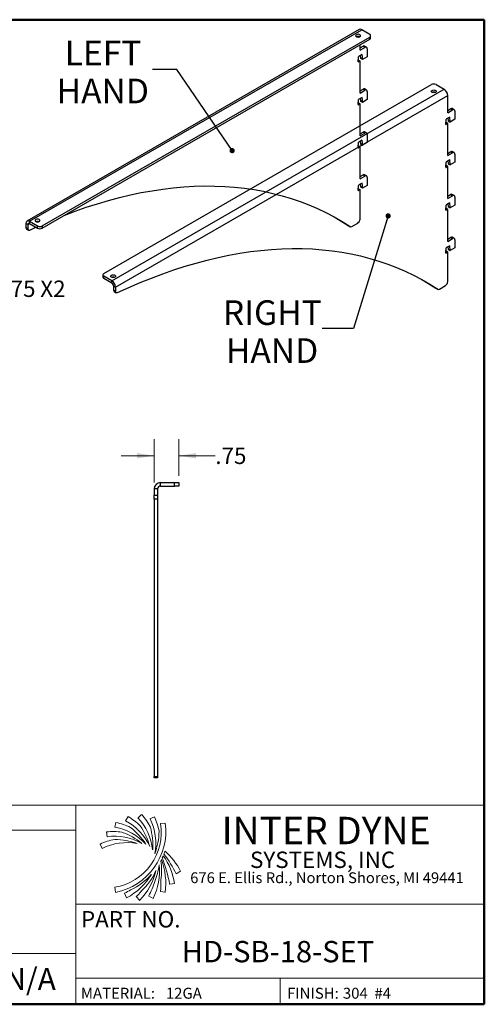
# Model space of a CAD drawing. Units: inches. Extents: x 0.5 to 10.5, y 0.5 to 8.
# Drawn here: x 7 to 10.5, y 0.5 to 8 of the extents above; entities that cross this region are included whole.
import ezdxf

# ---------------------------------------------------------------- set-up
doc = ezdxf.new("R2010")
doc.units = ezdxf.units.IN
doc.header["$MEASUREMENT"] = 0
doc.styles.add('SLDTEXTSTYLE0', font='TXT', dxfattribs={"width": 0.75})
doc.styles.add('SLDTEXTSTYLE1', font='TXT', dxfattribs={"width": 0.605})
doc.styles.add('SLDTEXTSTYLE2', font='TXT', dxfattribs={"width": 0.678571})
doc.dimstyles.new('SLDDIMSTYLE3', dxfattribs={"dimtxt": 0.125, "dimasz": 0.13, "dimexe": 0, "dimexo": 0.0625, "dimgap": 0.03125, "dimtad": 0, "dimtih": 1, "dimtoh": 1, "dimlfac": 4, "dimrnd": 1e-09, "dimzin": 12, "dimdsep": 46, "dimtxsty": 'SLDTEXTSTYLE0', "dimsah": 1, "dimcen": 0.09, "dimadec": 0, "dimazin": 3, "dimtfac": 1, "dimtmove": 0, "dimatfit": 0, "dimfxl": 1, "dimfrac": 2, "dimtolj": 1, "dimtzin": 12, "dimarcsym": 0})
doc.dimstyles.new('SLDDIMSTYLE5', dxfattribs={"dimtxt": 0.125, "dimasz": 0.13, "dimexe": 0, "dimexo": 0.0625, "dimgap": 0.03125, "dimtad": 0, "dimtih": 1, "dimtoh": 1, "dimdec": 4, "dimlfac": 4, "dimrnd": 1e-09, "dimzin": 12, "dimdsep": 46, "dimtxsty": 'SLDTEXTSTYLE0', "dimsah": 1, "dimcen": 0, "dimadec": 0, "dimazin": 3, "dimtfac": 1, "dimtdec": 4, "dimtofl": 0, "dimtmove": 0, "dimatfit": 3, "dimfxl": 1, "dimfrac": 2, "dimtolj": 1, "dimtzin": 12, "dimarcsym": 0})
doc.dimstyles.new('SLDDIMSTYLE6', dxfattribs={"dimtxt": 0.18, "dimasz": 0.04, "dimexe": 0, "dimexo": 0.0625, "dimgap": 0, "dimtad": 0, "dimtih": 1, "dimtoh": 1, "dimdec": 0, "dimrnd": 1e-09, "dimzin": 0, "dimdsep": 46, "dimtxsty": 'Standard', "dimblk1": 'DOT', "dimblk2": 'DOT', "dimsah": 1, "dimcen": 0.09, "dimadec": 0, "dimazin": 0, "dimtfac": 0.04, "dimtdec": 0, "dimtofl": 0, "dimtmove": 0, "dimatfit": 3, "dimldrblk": 'DOT', "dimfxl": 1, "dimfrac": 2, "dimtolj": 1, "dimtzin": 0, "dimarcsym": 0})

# ---------------------------------------------------------------- blocks, each defined once
blk = doc.blocks.new('Block2')
at = {"color": 7, "linetype": 'Continuous', "lineweight": 18}
for p, q in [((0.277, 0.867), (0.303, 0.913)), ((0.412, 0.9), (0.451, 0.935)), ((0.542, 0.888), (0.59, 0.91)), ((0.161, 0.796), (0.172, 0.848)), ((0.656, 0.835), (0.708, 0.842)), ((0.075, 0.693), (0.07, 0.746)), ((0.022, 0.565), (0, 0.613)), ((0.874, 0.318), (0.826, 0.288)), ((0.16, 0.143), (0.167, 0.088)), ((0.756, 0.178), (0.807, 0.184)), ((0.264, 0.078), (0.288, 0.028)), ((0.392, 0.041), (0.43, 0)), ((0.527, 0.048), (0.576, 0.021)), ((0.656, 0.098), (0.708, 0.088))]:
    blk.add_line(p, q, dxfattribs=at)
for centre, radius, start, end in [((-0.009, 0.337), 0.602, 24.4158, 61.6387), ((-0.035, 0.327), 0.676, 45.7822, 59.9553), ((-0.028, 0.488), 0.602, 5.9158, 43.1387), ((-0.055, 0.487), 0.676, 27.2822, 41.4553), ((0.003, 0.62), 0.602, 349.1658, 26.3887), ((-0.024, 0.628), 0.676, 10.5322, 24.7053), ((0.062, 0.737), 0.602, 279.3887, 9.3887), ((0.055, 0.203), 0.602, 42.6158, 79.8387), ((0.038, 0.751), 0.676, 281.0193, 7.7053), ((0.033, 0.186), 0.676, 63.9822, 78.1553), ((-0.127, 0.204), 0.746, 33.0328, 52.1988), ((-0.182, 0.395), 0.746, 14.8328, 33.9988), ((-0.173, 0.598), 0.746, 356.3328, 15.4988), ((-0.105, 0.768), 0.746, 339.5828, 358.7488), ((0.285, 0), 0.676, 100.7822, 114.9553), ((0.14, 0.073), 0.676, 81.7822, 95.9553), ((0.155, 0.096), 0.602, 60.4158, 97.6387), ((0.146, -0.082), 0.746, 69.8328, 88.9988), ((-0.018, 0.042), 0.746, 50.8328, 69.9988), ((0.292, 0.027), 0.602, 79.4158, 116.6387), ((0.257, 0.672), 0.468, 329.1712, 330.8336), ((0.034, 0.328), 0.634, 350.5873, 9.4127), ((-0.023, 0.181), 0.737, 352.7086, 20.8418), ((0.257, 0.672), 0.468, 333.3599, 336.4479), ((-0.594, -0.052), 1.369, 9.6776, 22.0284), ((0.142, 0.091), 0.672, 7.9977, 35.8839), ((0.257, 0.672), 0.468, 338.8566, 343.082), ((-0.141, -0.161), 1.066, 24.9168, 38.5058), ((0.197, -0.035), 0.764, 27.5217, 48.2938), ((-0.052, 0.474), 0.676, 315.4432, 347.2079), ((-0.013, 0.598), 0.678, 312.4053, 336.1942), ((-0.031, 0.318), 0.676, 333.9432, 5.7079), ((-0.071, 0.474), 0.717, 337.8565, 352.8553), ((-0.024, 0.628), 0.676, 297.4432, 329.2079), ((0.051, 0.733), 0.678, 294.4053, 318.1942), ((-0.025, 0.18), 0.686, 353.1101, 3.6925), ((0.003, 0.62), 0.602, 295.7424, 303.116), ((-0.263, 0.478), 0.9, 331.4309, 342.2843), ((-0.024, 0.476), 0.602, 313.7424, 321.116)]:
    blk.add_arc(centre, radius, start, end, dxfattribs=at)
blk = doc.blocks.new('SW_NOTE_0_3')
at = {"color": 0, "linetype": 'Continuous', "lineweight": 0, "insert": (0.9977, 0.1063), "char_height": 0.0825, "attachment_point": 2, "style": 'SLDTEXTSTYLE0'}
blk.add_mtext('676 E. Ellis Rd., Norton Shores, MI 49441', dxfattribs=at)
blk = doc.blocks.new('_D_11')
at = {"color": 7, "linetype": 'Continuous', "lineweight": 0}
for p, q in [((6.1678, 6.4473), (6.3451, 5.9506)), ((6.3451, 5.9506), (6.4701, 5.9506))]:
    blk.add_line(p, q, dxfattribs=at)
at = {"color": 7, "linetype": 'Continuous', "lineweight": 18}
blk.add_solid([(6.1678, 6.4473), (6.1926, 6.3182), (6.2303, 6.3316)], dxfattribs=at)
at = {"color": 7, "linetype": 'Continuous', "lineweight": 18, "char_height": 0.125, "attachment_point": 1, "style": 'SLDTEXTSTYLE0'}
for s, insert in [('%%c', (6.4701, 6.0112)), ('.1875', (6.6586, 6.0131)), ('X2', (7.1211, 6.0131))]:
    blk.add_mtext(s, dxfattribs=dict(at, insert=insert))
blk = doc.blocks.new('_D_12')
at = {"color": 7, "linetype": 'Continuous', "lineweight": 0}
for p, q in [((7.9874, 4.4755), (7.9874, 4.8036)), ((8.1749, 4.5244), (8.1749, 4.8036)), ((7.9874, 4.6786), (7.7374, 4.6786)), ((8.1749, 4.6786), (8.4531, 4.6786))]:
    blk.add_line(p, q, dxfattribs=at)
at = {"color": 7, "linetype": 'Continuous', "lineweight": 18}
for points in [[(7.9874, 4.6786), (7.8574, 4.6986), (7.8574, 4.6586)], [(8.1749, 4.6786), (8.3049, 4.6586), (8.3049, 4.6986)]]:
    blk.add_solid(points, dxfattribs=at)
at = {"color": 7, "linetype": 'Continuous', "lineweight": 18, "insert": (8.4531, 4.7405), "char_height": 0.125, "attachment_point": 1, "style": 'SLDTEXTSTYLE0'}
blk.add_mtext('.75', dxfattribs=at)
blk = doc.blocks.new('SW_NOTE_0_4')
at = {"color": 0, "linetype": 'Continuous', "lineweight": 0, "char_height": 0.1875, "attachment_point": 2, "style": 'SLDTEXTSTYLE0'}
for s, insert in [('LEFT', (-0.3771, 0.2185)), ('HAND', (-0.3792, -0.0708))]:
    blk.add_mtext(s, dxfattribs=dict(at, insert=insert))
blk = doc.blocks.new('_Dot')
at = {"color": 0, "linetype": 'ByBlock', "lineweight": -2}
blk.add_line((-0.5, 0), (-1, 0), dxfattribs=at)
at = {"color": 0, "linetype": 'ByBlock', "const_width": 0.5}
blk.add_lwpolyline([(-0.25, 0, 1), (0.25, 0, 1)], format="xyb", close=True, dxfattribs=at)
blk = doc.blocks.new('SW_NOTE_0_5')
at = {"color": 0, "linetype": 'Continuous', "lineweight": 0, "char_height": 0.1875, "attachment_point": 2, "style": 'SLDTEXTSTYLE0'}
for s, insert in [('RIGHT', (-0.3785, 0.2141)), ('HAND', (-0.3803, -0.0752))]:
    blk.add_mtext(s, dxfattribs=dict(at, insert=insert))

msp = doc.modelspace()

# ---------------------------------------------------------------- linework, layer by layer
at = {"color": 7, "linetype": 'Continuous', "lineweight": 50}
for p, q in [((0.5, 8), (10.5, 8)), ((10.5, 8), (10.5, 0.5)), ((10.5, 0.5), (0.5, 0.5))]:
    msp.add_line(p, q, dxfattribs=at)
at = {"color": 7, "linetype": 'Continuous', "lineweight": 25}
for p, q in [((9.547671, 7.925401), (7.019764, 6.466071)), ((7.039302, 6.464137), (9.567209, 7.923466)), ((9.627964, 7.888393), (9.567209, 7.923466)), ((9.635286, 7.860976), (9.635286, 7.878188)), ((7.135412, 6.429064), (9.627964, 7.867983)), ((7.135412, 6.411851), (9.627964, 7.85077)), ((9.554481, 7.767506), (9.554481, 7.80835)), ((9.627964, 7.85077), (9.627964, 7.867983)), ((9.569639, 7.734629), (9.545697, 7.720807)), ((9.554481, 7.784716), (9.577052, 7.797745)), ((9.554481, 7.767506), (9.591958, 7.789141)), ((9.559632, 7.707926), (9.557822, 7.727807)), ((9.571399, 7.733806), (9.569815, 7.73472)), ((9.574538, 7.699322), (9.571399, 7.733806)), ((9.591958, 7.789141), (9.577052, 7.797745)), ((9.604457, 7.790378), (9.589551, 7.798983)), ((9.609635, 7.778932), (9.609635, 7.717692)), ((9.540951, 7.679281), (9.542718, 7.678261)), ((9.540958, 7.679476), (9.543937, 7.71794)), ((9.54195, 7.692285), (9.554481, 7.685051)), ((9.554481, 7.685051), (9.542718, 7.678261)), ((9.554481, 7.440889), (9.554481, 7.685051)), ((9.573997, 7.697118), (9.559091, 7.705723)), ((9.574538, 7.699322), (9.559632, 7.707926)), ((9.609635, 7.717692), (9.573997, 7.697118)), ((7.605134, 6.066336), (10.097685, 7.505255)), ((10.13304, 7.505255), (10.193795, 7.470182)), ((7.665888, 6.010852), (10.193795, 7.470182)), ((9.554481, 7.458099), (9.577052, 7.471129)), ((9.554481, 7.440889), (9.591958, 7.462524)), ((9.591958, 7.462524), (9.577052, 7.471129)), ((9.604457, 7.463762), (9.589551, 7.472367)), ((9.609635, 7.452316), (9.609635, 7.391075)), ((7.693522, 5.962989), (10.221429, 7.422319)), ((9.540951, 7.352665), (9.542718, 7.351645)), ((9.540958, 7.35286), (9.543937, 7.391324)), ((9.54195, 7.365669), (9.554481, 7.358435)), ((9.554481, 7.358435), (9.542718, 7.351645)), ((9.569639, 7.408013), (9.545697, 7.394191)), ((9.554481, 7.114273), (9.554481, 7.358435)), ((9.559632, 7.38131), (9.557822, 7.401191)), ((9.573997, 7.370502), (9.559091, 7.379107)), ((9.574538, 7.372705), (9.559632, 7.38131)), ((9.571399, 7.40719), (9.569815, 7.408104)), ((9.574538, 7.372705), (9.571399, 7.40719)), ((9.609635, 7.391075), (9.573997, 7.370502)), ((10.221429, 7.290921), (10.221429, 7.422319)), ((10.221429, 7.308131), (10.244, 7.321161)), ((10.221429, 7.290921), (10.258905, 7.312556)), ((10.244, 7.321161), (10.258905, 7.312556)), ((10.271404, 7.313794), (10.256499, 7.322399)), ((10.276583, 7.302348), (10.276583, 7.241107)), ((10.209666, 7.201676), (10.207898, 7.202697)), ((10.207906, 7.202892), (10.210884, 7.241356)), ((10.221429, 7.208467), (10.208898, 7.215701)), ((10.221429, 7.208467), (10.209666, 7.201676)), ((10.236587, 7.258045), (10.212644, 7.244223)), ((10.221429, 6.964305), (10.221429, 7.208467)), ((10.22658, 7.231342), (10.22477, 7.251223)), ((10.226039, 7.229139), (10.240945, 7.220534)), ((10.22658, 7.231342), (10.241486, 7.222737)), ((10.236763, 7.258136), (10.238346, 7.257222)), ((10.241486, 7.222737), (10.238346, 7.257222)), ((10.276583, 7.241107), (10.240945, 7.220534)), ((9.554481, 7.131483), (9.577052, 7.144513)), ((9.554481, 7.114273), (9.591958, 7.135908)), ((9.591958, 7.135908), (9.577052, 7.144513)), ((9.604457, 7.137146), (9.589551, 7.145751)), ((9.609635, 7.125699), (9.609635, 7.064459)), ((9.540958, 7.026244), (9.543937, 7.064708)), ((9.569639, 7.081397), (9.545697, 7.067575)), ((9.559632, 7.054694), (9.557822, 7.074575)), ((9.573997, 7.043885), (9.559091, 7.05249)), ((9.574538, 7.046089), (9.559632, 7.054694)), ((9.571399, 7.080574), (9.569815, 7.081488)), ((9.574538, 7.046089), (9.571399, 7.080574)), ((9.609635, 7.064459), (9.573997, 7.043885)), ((9.540951, 7.026049), (9.542718, 7.025028)), ((9.54195, 7.039053), (9.554481, 7.031819)), ((9.554481, 7.031819), (9.542718, 7.025028)), ((9.554481, 6.787657), (9.554481, 7.031819)), ((10.221429, 6.981515), (10.244, 6.994545)), ((10.221429, 6.964305), (10.258905, 6.98594)), ((10.244, 6.994545), (10.258905, 6.98594)), ((10.271404, 6.987177), (10.256499, 6.995782)), ((10.276583, 6.975731), (10.276583, 6.914491)), ((10.207906, 6.876276), (10.210884, 6.914739)), ((10.236587, 6.931428), (10.212644, 6.917606)), ((10.22658, 6.904726), (10.22477, 6.924607)), ((10.226039, 6.902522), (10.240945, 6.893917)), ((10.22658, 6.904726), (10.241486, 6.896121)), ((10.236763, 6.93152), (10.238346, 6.930605)), ((10.241486, 6.896121), (10.238346, 6.930605)), ((10.276583, 6.914491), (10.240945, 6.893917)), ((10.209666, 6.87506), (10.207898, 6.876081)), ((10.221429, 6.881851), (10.208898, 6.889085)), ((10.221429, 6.881851), (10.209666, 6.87506)), ((10.221429, 6.637689), (10.221429, 6.881851)), ((9.569639, 6.75478), (9.545697, 6.740958)), ((9.554481, 6.804867), (9.577052, 6.817897)), ((9.554481, 6.787657), (9.591958, 6.809292)), ((9.571399, 6.753957), (9.569815, 6.754871)), ((9.574538, 6.719473), (9.571399, 6.753957)), ((9.591958, 6.809292), (9.577052, 6.817897)), ((9.604457, 6.810529), (9.589551, 6.819134)), ((9.609635, 6.799083), (9.609635, 6.737843)), ((9.540951, 6.699432), (9.542718, 6.698412)), ((9.540958, 6.699627), (9.543937, 6.738091)), ((9.54195, 6.712436), (9.554481, 6.705202)), ((9.554481, 6.705202), (9.542718, 6.698412)), ((9.554481, 6.481454), (9.554481, 6.705202)), ((9.559632, 6.728077), (9.557822, 6.747958)), ((9.573997, 6.717269), (9.559091, 6.725874)), ((9.574538, 6.719473), (9.559632, 6.728077)), ((9.609635, 6.737843), (9.573997, 6.717269)), ((10.236587, 6.604812), (10.212644, 6.59099)), ((10.221429, 6.654898), (10.244, 6.667928)), ((10.221429, 6.637689), (10.258905, 6.659323)), ((10.236763, 6.604903), (10.238346, 6.603989)), ((10.241486, 6.569504), (10.238346, 6.603989)), ((10.244, 6.667928), (10.258905, 6.659323)), ((10.271404, 6.660561), (10.256499, 6.669166)), ((10.276583, 6.649115), (10.276583, 6.587874)), ((10.209666, 6.548444), (10.207898, 6.549464)), ((10.207906, 6.549659), (10.210884, 6.588123)), ((10.221429, 6.555234), (10.208898, 6.562468)), ((10.221429, 6.555234), (10.209666, 6.548444)), ((10.221429, 6.311072), (10.221429, 6.555234)), ((10.22658, 6.578109), (10.22477, 6.59799)), ((10.226039, 6.575906), (10.240945, 6.567301)), ((10.22658, 6.578109), (10.241486, 6.569504)), ((10.276583, 6.587874), (10.240945, 6.567301)), ((7.039302, 6.464137), (7.100057, 6.429064)), ((7.039302, 6.446924), (7.039302, 6.464137)), ((9.491471, 6.424666), (9.536803, 6.450835)), ((7.026574, 6.439574), (7.011668, 6.448179)), ((7.011668, 6.448179), (7.011668, 6.417101)), ((7.011668, 6.417101), (7.026574, 6.408496)), ((7.016847, 6.405655), (7.031753, 6.39705)), ((7.026574, 6.439574), (7.039304, 6.446923)), ((7.026574, 6.439574), (7.026574, 6.408496)), ((7.039302, 6.446924), (7.100057, 6.411851)), ((7.042637, 6.397441), (7.088296, 6.41864)), ((7.100057, 6.411851), (7.100057, 6.429064)), ((7.135412, 6.429064), (7.135412, 6.411851)), ((9.463632, 6.432301), (9.478538, 6.423697)), ((9.464066, 6.432033), (9.463632, 6.432301)), ((9.464066, 6.432033), (9.478972, 6.423428)), ((10.221429, 6.328282), (10.244, 6.341312)), ((10.221429, 6.311072), (10.258905, 6.332707)), ((10.244, 6.341312), (10.258905, 6.332707)), ((10.271404, 6.333945), (10.256499, 6.34255)), ((10.276583, 6.322499), (10.276583, 6.261258)), ((10.207906, 6.223043), (10.210884, 6.261507)), ((10.221429, 6.228618), (10.208898, 6.235852)), ((10.221429, 6.228618), (10.209666, 6.221827)), ((10.236587, 6.278196), (10.212644, 6.264374)), ((10.221429, 6.004869), (10.221429, 6.228618)), ((10.22658, 6.251493), (10.22477, 6.271374)), ((10.226039, 6.24929), (10.240945, 6.240685)), ((10.22658, 6.251493), (10.241486, 6.242888)), ((10.236763, 6.278287), (10.238346, 6.277373)), ((10.241486, 6.242888), (10.238346, 6.277373)), ((10.276583, 6.261258), (10.240945, 6.240685)), ((10.209666, 6.221827), (10.207898, 6.222848)), ((7.597811, 6.05613), (7.597811, 6.038918)), ((7.665888, 6.010852), (7.605134, 6.045925)), ((7.605134, 6.028713), (7.605134, 6.045925)), ((7.665888, 5.99364), (7.605134, 6.028713)), ((7.665888, 5.99364), (7.665888, 6.010852)), ((7.678616, 5.971594), (7.693522, 5.962989)), ((7.678616, 5.971594), (7.678616, 5.940516)), ((7.693522, 5.931912), (7.678616, 5.940516)), ((7.683795, 5.92907), (7.698701, 5.920465)), ((7.693522, 5.962989), (7.693522, 5.931912)), ((10.145486, 5.947112), (10.13058, 5.955717)), ((10.13058, 5.955717), (10.131014, 5.955448)), ((10.131014, 5.955448), (10.14592, 5.946843)), ((10.158419, 5.948081), (10.203751, 5.974251)), ((8.013703, 4.425513), (7.987353, 4.425513)), ((7.987353, 4.425513), (7.987353, 4.377937)), ((8.013703, 4.425513), (8.013703, 4.377937)), ((8.036203, 4.448013), (8.036203, 4.474363)), ((8.036203, 4.474363), (8.143603, 4.474363)), ((8.036203, 4.448013), (8.143603, 4.448013)), ((8.143603, 4.448013), (8.143603, 4.474363)), ((8.143603, 4.474363), (8.174853, 4.474363)), ((8.174853, 4.448013), (8.143603, 4.448013)), ((8.174853, 4.474363), (8.174853, 4.448013)), ((7.987353, 4.377937), (8.013703, 4.377937)), ((7.987353, 4.346818), (7.987353, 4.377937)), ((8.013703, 4.377937), (8.013703, 4.346818)), ((8.013703, 4.346818), (7.987353, 4.346818)), ((7.987353, 4.346818), (7.987353, 2.234309)), ((8.013703, 4.346818), (8.013703, 2.234309)), ((7.987353, 2.234309), (8.013703, 2.234309)), ((7.987353, 2.224363), (7.987353, 2.234309)), ((8.013703, 2.224363), (7.987353, 2.224363)), ((8.013703, 2.234309), (8.013703, 2.224363))]:
    msp.add_line(p, q, dxfattribs=at)
at = {"color": 7, "linetype": 'Continuous', "lineweight": 18}
for p, q in [((7.391305, 2.015705), (0.5, 2.015705)), ((10.5, 2.015705), (7.391305, 2.015705)), ((7.391305, 2.015705), (7.391305, 0.5)), ((1.942633, 1.827705), (7.391305, 1.827705)), ((7.391305, 1.263705), (10.5, 1.263705)), ((6.177642, 0.887705), (7.391305, 0.887705)), ((7.391305, 0.699705), (10.5, 0.699705)), ((8.945652, 0.699705), (8.945652, 0.5))]:
    msp.add_line(p, q, dxfattribs=at)
at = {"color": 7, "linetype": 'Continuous', "lineweight": 25, "flags": 128}
for points in [[(9.526317, 7.885842), (9.522252, 7.88233), (9.520825, 7.878188), (9.522252, 7.874046), (9.526317, 7.870534), (9.5324, 7.868188), (9.539575, 7.867364), (9.546751, 7.868188), (9.552833, 7.870534), (9.556898, 7.874046), (9.558325, 7.878188), (9.556898, 7.88233), (9.552833, 7.885842), (9.546751, 7.888188), (9.539575, 7.889012), (9.5324, 7.888188), (9.526317, 7.885842)], [(10.128621, 7.446576), (10.122538, 7.444229), (10.115363, 7.443405), (10.108187, 7.444229), (10.102105, 7.446576), (10.09804, 7.450087), (10.096613, 7.454229), (10.09804, 7.458372), (10.102105, 7.461883), (10.108187, 7.46423), (10.115363, 7.465054), (10.122538, 7.46423), (10.128621, 7.461883), (10.132686, 7.458372), (10.134113, 7.454229), (10.132686, 7.450087), (10.128621, 7.446576)], [(7.308657, 6.511863), (7.386051, 6.540987), (7.471119, 6.570791), (7.555784, 6.598129), (7.640002, 6.622988), (7.723729, 6.645353), (7.806922, 6.665214), (7.889538, 6.68256), (7.971533, 6.697382), (8.052866, 6.709673), (8.133494, 6.719426), (8.213375, 6.726636), (8.292467, 6.731299), (8.37073, 6.733413), (8.448123, 6.732977), (8.524606, 6.729991), (8.600139, 6.724456), (8.674683, 6.716376), (8.748199, 6.705754), (8.820649, 6.692596), (8.891995, 6.67691), (8.9622, 6.658702), (9.031229, 6.637983), (9.099044, 6.614764), (9.165611, 6.589055), (9.230896, 6.560872), (9.294863, 6.530228), (9.357481, 6.497139), (9.418717, 6.461622), (9.478538, 6.423697)], [(7.086799, 6.477538), (7.082734, 6.474026), (7.081307, 6.469884), (7.082734, 6.465742), (7.086799, 6.46223), (7.092882, 6.459884), (7.100057, 6.45906), (7.107232, 6.459884), (7.113315, 6.46223), (7.11738, 6.465742), (7.118807, 6.469884), (7.11738, 6.474026), (7.113315, 6.477538), (7.107232, 6.479884), (7.100057, 6.480708), (7.092882, 6.479884), (7.086799, 6.477538)], [(9.377658, 6.485792), (9.403811, 6.470227), (9.463632, 6.432301)], [(7.026574, 6.408496), (7.026876, 6.404917), (7.027769, 6.401808), (7.029225, 6.399274), (7.031193, 6.397403), (7.033607, 6.396259), (7.036383, 6.395879), (7.039428, 6.396277), (7.042637, 6.397441)], [(7.709584, 5.920856), (7.795821, 5.960356), (7.881832, 5.99746), (7.967573, 6.032148), (8.052999, 6.064402), (8.138067, 6.094206), (8.222732, 6.121545), (8.30695, 6.146403), (8.390677, 6.168769), (8.47387, 6.188629), (8.556486, 6.205976), (8.638481, 6.220798), (8.719814, 6.233089), (8.800442, 6.242841), (8.880323, 6.250051), (8.959415, 6.254714), (9.037678, 6.256828), (9.115071, 6.256392), (9.191554, 6.253406), (9.267087, 6.247871), (9.341631, 6.239791), (9.415146, 6.229169), (9.487596, 6.216012), (9.558942, 6.200325), (9.629148, 6.182118), (9.698176, 6.161399), (9.765992, 6.138179), (9.832559, 6.112471), (9.897843, 6.084287), (9.961811, 6.053643), (10.024429, 6.020554), (10.085665, 5.985038), (10.145486, 5.947112)], [(7.689103, 6.038272), (7.68302, 6.035925), (7.675844, 6.035101), (7.668669, 6.035925), (7.662586, 6.038272), (7.658522, 6.041783), (7.657094, 6.045925), (7.658522, 6.050068), (7.662586, 6.053579), (7.668669, 6.055926), (7.675844, 6.05675), (7.68302, 6.055926), (7.689103, 6.053579), (7.693167, 6.050068), (7.694594, 6.045925), (7.693167, 6.041783), (7.689103, 6.038272)], [(10.044606, 6.009207), (10.070759, 5.993643), (10.13058, 5.955717)], [(7.709584, 5.920856), (7.706375, 5.919693), (7.703331, 5.919294), (7.700554, 5.919674), (7.698141, 5.920819), (7.696173, 5.92269), (7.694717, 5.925223), (7.693823, 5.928332), (7.693522, 5.931912)]]:
    msp.add_lwpolyline(points, dxfattribs=at)
at = {"color": 7, "linetype": 'Continuous', "lineweight": 25}
for centre, radius, start, end in [((9.555762, 7.907487), 0.019656, 54.3824225, 114.307119), ((9.62409, 7.878188), 0.010915, 290.7834208, 69.2165792), ((9.539575, 7.842088), 0.029752, 67.5301119, 112.4698881), ((9.584375, 7.787523), 0.012574, 65.692881, 125.6175775), ((9.622774, 7.862223), 0.012573, 294.3746583, 354.3052007), ((9.570331, 7.733815), 0.001068, 359.5287331, 130.3237793), ((9.598859, 7.78068), 0.010918, 350.785963, 129.2032852), ((9.542032, 7.679149), 0.001122, 163.0334421, 307.7079747), ((9.547803, 7.717541), 0.003887, 122.810982, 174.10008), ((9.555584, 7.707752), 0.004052, 329.9457983, 2.4629541), ((9.57049, 7.699147), 0.004052, 329.9457983, 2.4629541), ((10.115363, 7.471137), 0.038426, 62.6096722, 117.3903278), ((9.584375, 7.460907), 0.012574, 65.692881, 125.6175775), ((9.598859, 7.454064), 0.010918, 350.785963, 129.2032852), ((10.115363, 7.418129), 0.029752, 67.5301119, 112.4698881), ((10.161433, 7.419589), 0.060058, 2.6054785, 57.3945217), ((9.542032, 7.352533), 0.001122, 163.0334421, 307.7079747), ((9.547803, 7.390924), 0.003887, 122.810982, 174.10008), ((9.555584, 7.381136), 0.004052, 329.9457983, 2.4629541), ((9.570331, 7.407199), 0.001068, 359.5287331, 130.3237793), ((9.57049, 7.372531), 0.004052, 329.9457983, 2.4629541), ((10.251323, 7.310939), 0.012574, 65.692881, 125.6175775), ((10.265806, 7.304096), 0.010918, 350.785963, 129.2032852), ((10.20898, 7.202564), 0.001122, 163.0334421, 307.7079747), ((10.214751, 7.240956), 0.003887, 122.810982, 174.10008), ((10.222532, 7.231168), 0.004052, 329.9457983, 2.4629541), ((10.237278, 7.257231), 0.001068, 359.5287331, 130.3237793), ((10.237438, 7.222563), 0.004052, 329.9457983, 2.4629541), ((9.584375, 7.134291), 0.012574, 65.692881, 125.6175775), ((9.598859, 7.127448), 0.010918, 350.785963, 129.2032852), ((9.547803, 7.064308), 0.003887, 122.810982, 174.10008), ((9.555584, 7.05452), 0.004052, 329.9457983, 2.4629541), ((9.570331, 7.080582), 0.001068, 359.5287331, 130.3237793), ((9.542032, 7.025916), 0.001122, 163.0334421, 307.7079747), ((9.57049, 7.045915), 0.004052, 329.9457983, 2.4629541), ((10.251323, 6.984323), 0.012574, 65.692881, 125.6175775), ((10.265806, 6.977479), 0.010918, 350.785963, 129.2032852), ((10.214751, 6.91434), 0.003887, 122.810982, 174.10008), ((10.222532, 6.904551), 0.004052, 329.9457983, 2.4629541), ((10.237278, 6.930614), 0.001068, 359.5287331, 130.3237793), ((10.20898, 6.875948), 0.001122, 163.0334421, 307.7079747), ((10.237438, 6.895947), 0.004052, 329.9457983, 2.4629541), ((9.570331, 6.753966), 0.001068, 359.5287331, 130.3237793), ((9.584375, 6.807674), 0.012574, 65.692881, 125.6175775), ((9.598859, 6.800831), 0.010918, 350.785963, 129.2032852), ((9.542032, 6.6993), 0.001122, 163.0334421, 307.7079747), ((9.547803, 6.737692), 0.003887, 122.810982, 174.10008), ((9.555584, 6.727903), 0.004052, 329.9457983, 2.4629541), ((9.57049, 6.719298), 0.004052, 329.9457983, 2.4629541), ((10.237278, 6.603998), 0.001068, 359.5287331, 130.3237793), ((10.251323, 6.657706), 0.012574, 65.692881, 125.6175775), ((10.265806, 6.650863), 0.010918, 350.785963, 129.2032852), ((10.20898, 6.549332), 0.001122, 163.0334421, 307.7079747), ((10.214751, 6.587723), 0.003887, 122.810982, 174.10008), ((10.222532, 6.577935), 0.004052, 329.9457983, 2.4629541), ((10.237438, 6.56933), 0.004052, 329.9457983, 2.4629541), ((7.028515, 6.450912), 0.017067, 50.7967148, 189.214037), ((7.100057, 6.433784), 0.029752, 67.5301119, 112.4698881), ((9.516101, 6.4832), 0.03842, 302.6054783, 357.3945215), ((7.024046, 6.415807), 0.012445, 174.0300793, 234.6577403), ((7.034334, 6.440833), 0.007861, 50.7967148, 189.214037), ((7.117735, 6.463182), 0.038426, 242.6096722, 297.3903278), ((7.117735, 6.445969), 0.038426, 242.6096722, 297.3903278), ((9.484225, 6.434593), 0.012291, 242.4425377, 306.1280728), ((10.251323, 6.33109), 0.012574, 65.692881, 125.6175775), ((10.265806, 6.324247), 0.010918, 350.785963, 129.2032852), ((10.214751, 6.261107), 0.003887, 122.810982, 174.10008), ((10.222532, 6.251319), 0.004052, 329.9457983, 2.4629541), ((10.237278, 6.277382), 0.001068, 359.5287331, 130.3237793), ((10.237438, 6.242714), 0.004052, 329.9457983, 2.4629541), ((10.20898, 6.222715), 0.001122, 163.0334421, 307.7079747), ((7.610323, 6.040165), 0.012573, 185.6947993, 245.6253417), ((7.609007, 6.05613), 0.010915, 110.7834208, 249.2165792), ((7.675844, 6.009825), 0.029752, 67.5301119, 112.4698881), ((7.633526, 5.960259), 0.060058, 2.6054785, 57.3945217), ((10.183048, 6.006616), 0.03842, 302.6054783, 357.3945215), ((7.650982, 5.970337), 0.027662, 2.6054785, 57.3945217), ((7.690645, 5.939064), 0.012116, 173.1164817, 235.5713379), ((10.151172, 5.958009), 0.012291, 242.4425377, 306.1280728), ((8.036203, 4.425513), 0.04885, 90, 180), ((8.036203, 4.425513), 0.0225, 90, 180)]:
    msp.add_arc(centre, radius, start, end, dxfattribs=at)

# ---------------------------------------------------------------- block references
at = {"color": 7, "linetype": 'Continuous', "lineweight": 0}
for name, p in [('SW_NOTE_0_4', (7.976024, 7.621427)), ('SW_NOTE_0_5', (9.265417, 5.648334)), ('SW_NOTE_0_3', (8.305325, 1.399017))]:
    msp.add_blockref(name, p, dxfattribs=at)
at = {"color": 7, "linetype": 'Continuous', "xscale": 0.7000000000000001, "yscale": 0.7000000000000001, "zscale": 0.7000000000000001}
msp.add_blockref('Block2', (7.576444, 1.291567), dxfattribs=at)

# ---------------------------------------------------------------- texts
at = {"color": 7, "linetype": 'Continuous', "lineweight": 0}
for s, insert, char_height, attachment_point, style in [('INTER DYNE', (9.296226, 1.928063), 0.2083333, 2, 'SLDTEXTSTYLE1'), ('SYSTEMS, INC', (8.717187, 1.663269), 0.125, 1, 'SLDTEXTSTYLE1'), ('PART NO.', (7.430646, 1.210221), 0.125, 1, 'SLDTEXTSTYLE0'), ('HD-SB-18-SET', (8.930009, 0.982424), 0.1625, 2, 'SLDTEXTSTYLE0'), ('N/A', (6.847796, 0.775995), 0.1666667, 1, 'SLDTEXTSTYLE0'), ('MATERIAL:', (7.429788, 0.625962), 0.0833333, 1, 'SLDTEXTSTYLE0'), ('12GA', (8.076724, 0.625962), 0.0833333, 1, 'SLDTEXTSTYLE0'), ('FINISH:', (8.998827, 0.625962), 0.0833333, 1, 'SLDTEXTSTYLE0'), ('304  #4', (9.423842, 0.625962), 0.0833333, 1, 'SLDTEXTSTYLE2')]:
    msp.add_mtext(s, dxfattribs=dict(at, insert=insert, char_height=char_height, attachment_point=attachment_point, style=style))

# ---------------------------------------------------------------- dimensions: what is measured, and where the dimension line sits
at = {"color": 7, "linetype": 'Continuous', "lineweight": 18}
dim = msp.add_diameter_dim_2p(p1=(6.152, 6.491458), p2=(6.167759, 6.447311), text='<> x2', dimstyle='SLDDIMSTYLE5', dxfattribs=at)
dim.commit()
dim.dimension.update_dxf_attribs({"geometry": '_D_11', "text_midpoint": (6.89219, 5.950602), "dimtype": 163})
dim = msp.add_linear_dim(base=(8.174853, 4.678615), p1=(7.987353, 4.425513), p2=(8.174853, 4.474363), dimstyle='SLDDIMSTYLE3', dxfattribs=at)
dim.commit()
dim.dimension.update_dxf_attribs({"geometry": '_D_12', "text_midpoint": (8.568554, 4.678615), "dimtype": 160})

# ---------------------------------------------------------------- leaders
at = {"color": 7, "linetype": 'Continuous', "lineweight": 0}
for points in [[(8.581156, 7.002739), (8.160077, 7.621427), (7.976024, 7.621427)], [(9.768221, 6.505474), (9.505618, 5.648334), (9.265417, 5.648334)]]:
    msp.add_leader(points, dimstyle='SLDDIMSTYLE6', dxfattribs=at)

doc.saveas('drawing.dxf')
